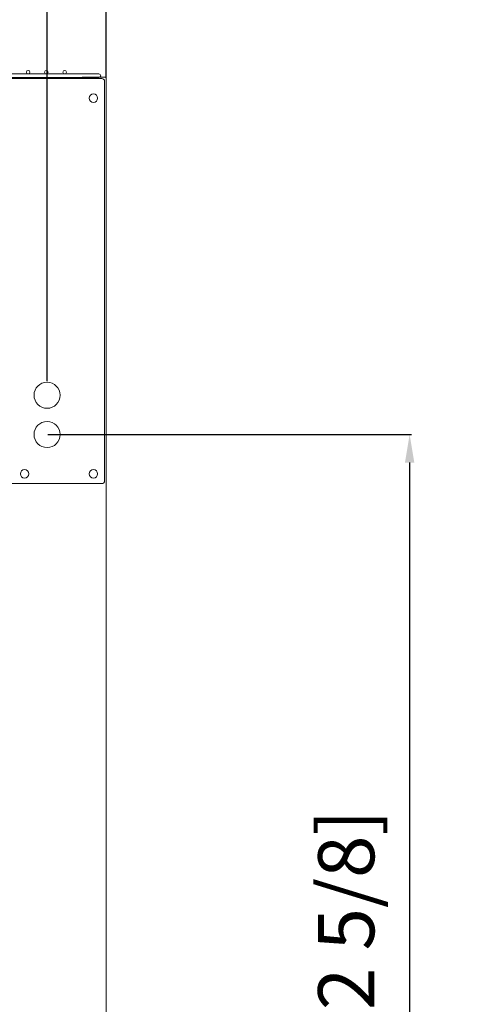
# Model space of a CAD drawing. Units: millimetres. Extents: x 86 to 4639, y 147 to 4019.
# Drawn here: x 4124 to 4454, y 1722 to 2424 of the extents above; entities that cross this region are included whole.
import ezdxf

# ---------------------------------------------------------------- set-up
doc = ezdxf.new("R2010")
doc.units = ezdxf.units.MM
doc.layers.add('P0108D0100(CABIN', color=4, linetype='Continuous')
doc.layers.add('P0124D0010(GRILL', color=7, linetype='Continuous')
doc.dimstyles.new('ISO-25', dxfattribs={"dimtxt": 40, "dimasz": 20, "dimexe": 1.25, "dimexo": 0.625, "dimgap": 20, "dimtad": 1, "dimdec": 0, "dimdsep": 46, "dimtxsty": 'Standard', "dimcen": 2.5, "dimclrd": 3, "dimclre": 3, "dimadec": 1, "dimazin": 0, "dimtfac": 1, "dimtmove": 0, "dimatfit": 3, "dimfxl": 1, "dimarcsym": 0})

# ---------------------------------------------------------------- blocks, each defined once
blk = doc.blocks.new('*D5987')
at = {"color": 3, "lineweight": -2}
for p, q in [((4143.92, 2128.54), (4402.91, 2128.54)), ((4401.66, 2108.54), (4401.66, 1319.14)), ((3702.92, 1299.14), (4402.91, 1299.14))]:
    blk.add_line(p, q, dxfattribs=at)
at = {"color": 3}
for points in [[(4404.99, 2108.54), (4398.32, 2108.54), (4401.66, 2128.54)], [(4398.32, 1319.14), (4404.99, 1319.14), (4401.66, 1299.14)]]:
    blk.add_solid(points, dxfattribs=at)
at = {"layer": 'Defpoints', "color": 0}
for p in [(4143.3, 2128.54), (3702.3, 1299.14), (4401.66, 1299.14)]:
    blk.add_point(p, dxfattribs=at)
at = {"color": 0, "lineweight": 0, "insert": (4361.66, 1713.84), "char_height": 40, "attachment_point": 5, "rotation": 90}
blk.add_mtext('829 [32 5/8]', dxfattribs=at)
blk = doc.blocks.new('*D5991')
at = {"color": 3, "lineweight": -2}
for p, q in [((4123.3, 2443.75), (3716.5, 2443.75)), ((4143.3, 2166.47), (4143.3, 2445)), ((4185.3, 2443.75), (4143.3, 2443.75)), ((4185.3, 2383.27), (4185.3, 2445)), ((4205.3, 2443.75), (4225.3, 2443.75))]:
    blk.add_line(p, q, dxfattribs=at)
at = {"color": 3}
for points in [[(4123.3, 2440.42), (4123.3, 2447.09), (4143.3, 2443.75)], [(4205.3, 2447.09), (4205.3, 2440.42), (4185.3, 2443.75)]]:
    blk.add_solid(points, dxfattribs=at)
at = {"layer": 'Defpoints', "color": 0}
for p in [(4143.3, 2443.75), (4185.3, 2382.64), (4143.3, 2165.84)]:
    blk.add_point(p, dxfattribs=at)
at = {"color": 0, "lineweight": 0, "insert": (3909.9, 2483.75), "char_height": 40, "attachment_point": 5}
blk.add_mtext('42 [1 5/8]', dxfattribs=at)

msp = doc.modelspace()

# ---------------------------------------------------------------- linework, layer by layer
at = {"color": 7, "linetype": 'Continuous', "lineweight": 0}
for p, q in [((4168.8, 2385.54), (3401.8, 2385.54)), ((3401.8, 2383.04), (4168.8, 2383.04)), ((4172.96, 2385.54), (4168.8, 2385.54)), ((4168.8, 2383.04), (4172.96, 2383.04)), ((4180.29, 2385.54), (4172.96, 2385.54)), ((4172.96, 2383.04), (4180.29, 2383.04))]:
    msp.add_line(p, q, dxfattribs=at)
at = {"lineweight": 0}
for p, q in [((4110.5, 2382.24), (4182.3, 2382.24)), ((4184.3, 2095.54), (4184.3, 2380.24)), ((4114.3, 2093.54), (4182.3, 2093.54))]:
    msp.add_line(p, q, dxfattribs=at)
at = {"color": 7, "linetype": 'Continuous', "lineweight": 0}
for centre in [(4129.81, 2386.79), (4142.81, 2386.79), (4155.81, 2386.79)]:
    msp.add_circle(centre, 1.25, dxfattribs=at)
at = {"lineweight": 0}
for centre, radius in [((4176.3, 2368.24), 3), ((4143.3, 2156.54), 9.3), ((4143.3, 2128.54), 9.3), ((4127.3, 2100.54), 3), ((4176.3, 2100.54), 3)]:
    msp.add_circle(centre, radius, dxfattribs=at)
at = {"color": 7, "linetype": 'Continuous', "lineweight": 0}
msp.add_arc((4180.29, 2384.29), 1.25, 270, 90, dxfattribs=at)
at = {"lineweight": 0}
for centre, start, end in [((4182.3, 2380.24), 0, 90), ((4182.3, 2095.54), 270, 0)]:
    msp.add_arc(centre, 2, start, end, dxfattribs=at)
at = {"layer": 'P0108D0100(CABIN', "linetype": 'Continuous', "lineweight": 0}
msp.add_arc((4184.7, 2382.64), 0.6, 0, 90, dxfattribs=at)
at = {"layer": 'P0124D0010(GRILL', "color": 7, "linetype": 'Continuous', "lineweight": 0}
for p, q in [((3402.3, 2382.44), (4168.3, 2382.44)), ((4184.7, 2383.24), (4168.3, 2383.24)), ((4168.3, 2382.24), (4168.3, 2383.24)), ((4185.3, 2105.44), (4185.3, 2382.64)), ((4185.3, 518.54), (4185.3, 2105.44))]:
    msp.add_line(p, q, dxfattribs=at)

# ---------------------------------------------------------------- dimensions: what is measured, and where the dimension line sits
at = {"lineweight": 0}
dim = msp.add_linear_dim(base=(4143.3, 2443.75), p1=(4185.3, 2382.64), p2=(4143.3, 2165.84), dimstyle='ISO-25', dxfattribs=at)
dim.commit()
dim.dimension.update_dxf_attribs({"geometry": '*D5991', "text_midpoint": (3909.9, 2483.75)})
dim = msp.add_linear_dim(base=(4401.66, 1299.14), p1=(4143.3, 2128.54), p2=(3702.3, 1299.14), angle=90, dimstyle='ISO-25', dxfattribs=at)
dim.commit()
dim.dimension.update_dxf_attribs({"geometry": '*D5987', "text_midpoint": (4361.66, 1713.84)})

doc.saveas('drawing.dxf')
